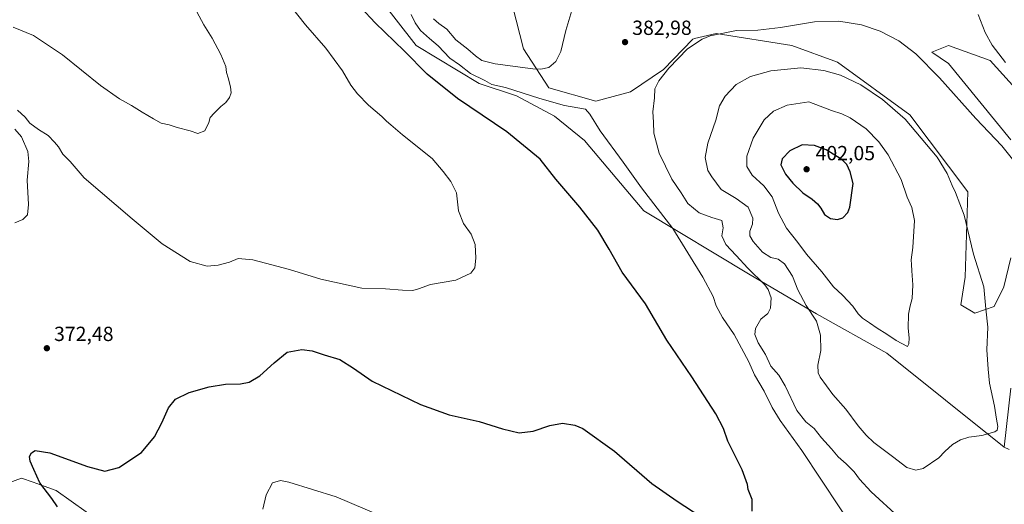
# Model space of a CAD drawing. Units: metres. Extents: x 608164 to 611655, y 4682998 to 4685369.
# Drawn here: x 608611 to 609094, y 4684455 to 4684692 of the extents above; entities that cross this region are included whole.
import ezdxf

# ---------------------------------------------------------------- set-up
doc = ezdxf.new("R2010")
doc.units = ezdxf.units.M
doc.header["$MEASUREMENT"] = 0
for name, color, linetype, lineweight in [('Arbolado forestal CxS', 92, 'Continuous', 0), ('Cultivos herbáceos CxS', 92, 'Continuous', 0), ('Curva de nivel maestra', 30, 'Continuous', 30), ('Curva de nivel normal', 30, 'Continuous', 0), ('Matorral CxS', 135, 'Continuous', 0), ('Punto de cota en terreno', 7, 'Continuous', 0), ('Rótulo de punto de cota en terreno', 7, 'Continuous', 0)]:
    doc.layers.add(name, color=color, linetype=linetype, lineweight=lineweight)
doc.styles.add('Style-Arial', font='txt')

# ---------------------------------------------------------------- blocks, each defined once
blk = doc.blocks.new('*U6')
at = {"layer": 'Cultivos herbáceos CxS', "color": 92, "linetype": 'Continuous', "lineweight": 0}
for points in [[(608673.4393, 4684430.3953, 377.1644), (608629.2839, 4684461.6649, 375.7987), (608623.3791, 4684463.7919, 375.2329), (608617.9941, 4684465.7315, 374.6728), (608612.3011, 4684467.7823, 374.2365), (608586.4859, 4684458.2677, 372.3533)], [(608581.5083, 4684892.4133, 371.2227), (608646.0443, 4684821.0457, 372.5883), (608675.9341, 4684808.8111, 374.4028), (608690.8801, 4684795.2167, 374.3182), (608766.4379, 4684730.0317, 377.6101), (608805.6855, 4684679.6645, 377.0967), (608836.5945, 4684660.9733, 379.7576), (608854.8663, 4684654.8667, 379.5736), (608873.4323, 4684644.9765, 378.9811), (608888.2149, 4684633.1205, 378.5976), (608917.3057, 4684598.6081, 378.8827), (608969.3383, 4684567.3245, 385.0046), (609001.8791, 4684548.1823, 390.7878), (609036.3339, 4684529.0401, 393.662), (609093.8883, 4684482.9927, 389.2844), (609096.2361, 4684481.8017, 389.0293)]]:
    blk.add_polyline3d(points, dxfattribs=at)
blk = doc.blocks.new('5PATER')
at = {"layer": 'Punto de cota en terreno', "linetype": 'Continuous', "lineweight": 0}
h = blk.add_hatch(color=51, dxfattribs=at)
edge = h.paths.add_edge_path()
edge.add_ellipse((0, 0), major_axis=(-0.11, -0.111), ratio=0.999422, start_angle=0, end_angle=360)

msp = doc.modelspace()

# ---------------------------------------------------------------- linework, layer by layer
at = {"layer": 'Arbolado forestal CxS', "color": 92, "linetype": 'Continuous', "lineweight": 0}
for points in [[(608288.9887, 4685237.2719, 356.211), (608302.2145, 4685219.7911, 355.5037), (608319.1551, 4685190.8147, 358.3971), (608352.0937, 4685153.8145, 365.2166), (608417.9417, 4685081.7239, 371.3473), (608506.9875, 4684987.1019, 372.6077), (608568.6013, 4684918.9251, 370.8288), (608581.5083, 4684892.4133, 371.2227), (608646.0443, 4684821.0457, 372.5883), (608675.9341, 4684808.8111, 374.4028), (608690.8801, 4684795.2167, 374.3182), (608766.4379, 4684730.0317, 377.6101), (608805.6855, 4684679.6645, 377.0967), (608836.5945, 4684660.9733, 379.7576), (608854.8663, 4684654.8667, 379.5736), (608873.4323, 4684644.9765, 378.9811), (608888.2149, 4684633.1205, 378.5976), (608917.3057, 4684598.6081, 378.8827), (608969.3383, 4684567.3245, 385.0046), (609001.8791, 4684548.1823, 390.7878), (609036.3339, 4684529.0401, 393.662), (609093.8883, 4684482.9927, 389.2844)], [(609097.1165, 4684511.7735, 388.6984), (609093.8883, 4684482.9927, 389.2844), (609036.3339, 4684529.0401, 393.662), (609001.8791, 4684548.1823, 390.7878), (608969.3383, 4684567.3245, 385.0046), (608917.3057, 4684598.6081, 378.8827), (608888.2149, 4684633.1205, 378.5976), (608873.4323, 4684644.9765, 378.9811), (608854.8663, 4684654.8667, 379.5736), (608836.5945, 4684660.9733, 379.7576), (608805.6855, 4684679.6645, 377.0967), (608766.4379, 4684730.0317, 377.6101), (608690.8801, 4684795.2167, 374.3182), (608675.9341, 4684808.8111, 374.4028), (608646.0443, 4684821.0457, 372.5883), (608581.5083, 4684892.4133, 371.2227)], [(608852.8989, 4684699.0347, 388.7809), (608858.3327, 4684677.9647, 387.749), (608870.6863, 4684658.9135, 382.8262), (608893.6493, 4684652.2611, 380.9013), (608910.6413, 4684656.8939, 383.2584), (608926.9455, 4684667.7685, 384.4249), (608941.2117, 4684682.7211, 384.3193), (608942.1445, 4684682.9407, 384.3843), (608952.7607, 4684685.4389, 384.7461), (608989.7837, 4684679.6613, 386.6264), (609012.2015, 4684671.5049, 388.5214), (609047.5271, 4684645.6765, 389.247), (609075.9587, 4684607.9333, 389.3002), (609074.6993, 4684566.1485, 391.257), (609072.6611, 4684552.5557, 392.0818), (609079.4541, 4684548.4765, 391.2087), (609088.9651, 4684551.8753, 389.428), (609093.7201, 4684561.3913, 388.5983), (609097.1175, 4684575.6681, 387.2465)], [(608852.8989, 4684699.0347, 388.7809), (608858.3327, 4684677.9647, 387.749), (608870.6863, 4684658.9135, 382.8262), (608893.6493, 4684652.2611, 380.9013), (608910.6413, 4684656.8939, 383.2584), (608926.9455, 4684667.7685, 384.4249), (608941.2117, 4684682.7211, 384.3193), (608942.1445, 4684682.9407, 384.3843), (608952.7607, 4684685.4389, 384.7461), (608989.7837, 4684679.6613, 386.6264), (609012.2015, 4684671.5049, 388.5214), (609047.5271, 4684645.6765, 389.247), (609075.9587, 4684607.9333, 389.3002), (609074.6993, 4684566.1485, 391.257), (609072.6611, 4684552.5557, 392.0818), (609079.4541, 4684548.4765, 391.2087), (609088.9651, 4684551.8753, 389.428), (609093.7201, 4684561.3913, 388.5983), (609097.1175, 4684575.6681, 387.2465)], [(609097.1181, 4684633.4407, 384.2484), (609066.5485, 4684670.8241, 383.593), (609058.3965, 4684676.2621, 383.8718), (609066.5487, 4684679.6599, 382.5207), (609086.9285, 4684672.1827, 380.8258), (609099.3513, 4684658.4685, 380.8527)], [(609097.1181, 4684633.4407, 384.2484), (609066.5485, 4684670.8241, 383.593), (609058.3965, 4684676.2621, 383.8718), (609066.5487, 4684679.6599, 382.5207), (609086.9285, 4684672.1827, 380.8258), (609099.3513, 4684658.4685, 380.8527)], [(609097.1165, 4684511.7735, 388.6984), (609093.8883, 4684482.9927, 389.2844)]]:
    msp.add_polyline3d(points, dxfattribs=at)
at = {"layer": 'Cultivos herbáceos CxS', "color": 92, "linetype": 'Continuous', "lineweight": 0}
for points in [[(608288.9887, 4685237.2719, 356.211), (608302.2145, 4685219.7911, 355.5037), (608319.1551, 4685190.8147, 358.3971), (608352.0937, 4685153.8145, 365.2166), (608417.9417, 4685081.7239, 371.3473), (608506.9875, 4684987.1019, 372.6077), (608568.6013, 4684918.9251, 370.8288), (608581.5083, 4684892.4133, 371.2227), (608646.0443, 4684821.0457, 372.5883), (608675.9341, 4684808.8111, 374.4028), (608690.8801, 4684795.2167, 374.3182), (608766.4379, 4684730.0317, 377.6101), (608805.6855, 4684679.6645, 377.0967), (608836.5945, 4684660.9733, 379.7576), (608854.8663, 4684654.8667, 379.5736), (608873.4323, 4684644.9765, 378.9811), (608888.2149, 4684633.1205, 378.5976), (608917.3057, 4684598.6081, 378.8827), (608969.3383, 4684567.3245, 385.0046), (609001.8791, 4684548.1823, 390.7878), (609036.3339, 4684529.0401, 393.662), (609093.8883, 4684482.9927, 389.2844)], [(609097.1175, 4684575.6681, 387.2465), (609093.7201, 4684561.3913, 388.5983), (609088.9651, 4684551.8753, 389.428), (609079.4541, 4684548.4765, 391.2087), (609072.6611, 4684552.5557, 392.0818), (609074.6993, 4684566.1485, 391.257), (609075.9587, 4684607.9333, 389.3002), (609047.5271, 4684645.6765, 389.247), (609012.2015, 4684671.5049, 388.5214), (608989.7837, 4684679.6613, 386.6264), (608952.7607, 4684685.4389, 384.7461), (608942.1445, 4684682.9407, 384.3843), (608941.2117, 4684682.7211, 384.3193), (608926.9455, 4684667.7685, 384.4249), (608910.6413, 4684656.8939, 383.2584), (608893.6493, 4684652.2611, 380.9013), (608870.6863, 4684658.9135, 382.8262), (608858.3327, 4684677.9647, 387.749), (608852.8989, 4684699.0347, 388.7809)], [(608852.8989, 4684699.0347, 388.7809), (608858.3327, 4684677.9647, 387.749), (608870.6863, 4684658.9135, 382.8262), (608893.6493, 4684652.2611, 380.9013), (608910.6413, 4684656.8939, 383.2584), (608926.9455, 4684667.7685, 384.4249), (608941.2117, 4684682.7211, 384.3193), (608942.1445, 4684682.9407, 384.3843), (608952.7607, 4684685.4389, 384.7461), (608989.7837, 4684679.6613, 386.6264), (609012.2015, 4684671.5049, 388.5214), (609047.5271, 4684645.6765, 389.247), (609075.9587, 4684607.9333, 389.3002), (609074.6993, 4684566.1485, 391.257), (609072.6611, 4684552.5557, 392.0818), (609079.4541, 4684548.4765, 391.2087), (609088.9651, 4684551.8753, 389.428), (609093.7201, 4684561.3913, 388.5983), (609097.1175, 4684575.6681, 387.2465)], [(609099.3513, 4684658.4685, 380.8527), (609086.9285, 4684672.1827, 380.8258), (609066.5487, 4684679.6599, 382.5207), (609058.3965, 4684676.2621, 383.8718), (609066.5485, 4684670.8241, 383.593), (609097.1181, 4684633.4407, 384.2484)], [(609097.1181, 4684633.4407, 384.2484), (609066.5485, 4684670.8241, 383.593), (609058.3965, 4684676.2621, 383.8718), (609066.5487, 4684679.6599, 382.5207), (609086.9285, 4684672.1827, 380.8258), (609099.3513, 4684658.4685, 380.8527)], [(609096.2361, 4684481.8017, 389.0293), (609093.8883, 4684482.9927, 389.2844), (609097.1165, 4684511.7735, 388.6984)], [(609097.1165, 4684511.7735, 388.6984), (609093.8883, 4684482.9927, 389.2844)], [(608673.4393, 4684430.3953, 377.1644), (608629.2839, 4684461.6649, 375.7987), (608623.3791, 4684463.7919, 375.2329), (608617.9941, 4684465.7315, 374.6728), (608612.3011, 4684467.7823, 374.2365), (608586.4859, 4684458.2677, 372.3533)]]:
    msp.add_polyline3d(points, dxfattribs=at)
at = {"layer": 'Curva de nivel maestra', "color": 30, "linetype": 'Continuous', "lineweight": 30, "flags": 128}
for points, elevation in [([(608970.27, 4684451.5501), (608970.34, 4684457.3101), (608968.3, 4684462.2201), (608968.09, 4684464.7001), (608965.4, 4684471.9001), (608958.48, 4684485.9601), (608956.23, 4684492.0101), (608952.48, 4684499.3001), (608940.82, 4684517.3901), (608928.5, 4684535.4001), (608918.13, 4684553.0801), (608906.68, 4684568.6301), (608900.32, 4684579.8801), (608894.63, 4684589.1601), (608885.91, 4684600.4401), (608874.16, 4684614.1201), (608866.39, 4684623.9001), (608850.15, 4684637.2401), (608825.95, 4684653.7001), (608811.02, 4684665.4901), (608799.82, 4684676.9601), (608785.52, 4684690.6701), (608771.57, 4684705.7801)], 375), ([(609012.15, 4684594.3501), (609014.84, 4684595.2301), (609017.16, 4684597.7801), (609018.26, 4684600.4201), (609019.76, 4684611.9601), (609018.43, 4684617.6601), (609016.77, 4684621.2901), (609014.29, 4684623.7901), (609006.6, 4684628.5001), (609000.9, 4684630.5601), (608994.75, 4684630.9301), (608988.81, 4684627.9501), (608985.02, 4684624.1101), (608984.33, 4684621.1201), (608986.62, 4684616.6201), (608990.18, 4684612.1601), (608995.08, 4684607.4201), (608999.78, 4684604.2901), (609002.37, 4684602.1401), (609004.01, 4684600.0001), (609005.76, 4684596.7701), (609008.65, 4684594.8901), (609012.15, 4684594.3501)], 400), ([(608629.97, 4684453.7801), (608627.21, 4684457.8601), (608621.29, 4684465.5401), (608618.38, 4684472.0101), (608616.45, 4684476.0601), (608616.22, 4684478.3901), (608617.16, 4684480.2401), (608618.94, 4684481.3701), (608626.09, 4684480.2301), (608644.6, 4684473.4201), (608653.11, 4684471.2101), (608659.93, 4684472.9701), (608671.06, 4684480.2601), (608677.45, 4684488.0601), (608681.03, 4684494.8601), (608684.35, 4684502.2601), (608687.76, 4684506.4001), (608694.51, 4684509.6301), (608704.28, 4684512.5001), (608712.3, 4684513.7501), (608719.59, 4684513.9101), (608723.82, 4684514.7301), (608729, 4684517.8301), (608736.06, 4684524.1701), (608742.39, 4684529.4901), (608749.72, 4684530.7801), (608754.74, 4684530.0601), (608760.53, 4684528.1001), (608768.23, 4684525.8401), (608775.04, 4684521.6001), (608784.09, 4684515.3101), (608807.83, 4684503.8101), (608821.9, 4684498.8201), (608836.58, 4684495.4401), (608848.01, 4684491.8901), (608856.16, 4684489.9801), (608863.09, 4684490.8301), (608871.21, 4684493.5401), (608877.42, 4684494.6201), (608883.46, 4684493.6801), (608887.41, 4684492.1001), (608902.92, 4684481.0401), (608921.2, 4684465.1901), (608933.65, 4684456.5701), (608945.29, 4684448.8801)], 375)]:
    msp.add_lwpolyline(points, dxfattribs=dict(at, elevation=elevation))
at = {"layer": 'Curva de nivel normal', "color": 30, "linetype": 'Continuous', "lineweight": 0, "flags": 128}
for points, elevation in [([(608608.18, 4684688.5901), (608618.14, 4684684.4801), (608632.42, 4684674.9601), (608651.02, 4684660.0201), (608660.37, 4684653.4401), (608666.26, 4684650.2601), (608671.33, 4684646.8701), (608676.96, 4684643.6301), (608680.76, 4684641.5001), (608684.68, 4684640.6801), (608688.62, 4684639.4901), (608694.96, 4684637.7901), (608698.74, 4684636.5701), (608702.18, 4684637.8401), (608704.14, 4684641.8401), (608704.72, 4684644.3001), (608706.74, 4684646.3901), (608709.91, 4684649.7901), (608712.44, 4684651.6801), (608714.26, 4684654.2001), (608714.95, 4684656.4401), (608714.69, 4684659.2901), (608713.6, 4684663.7801), (608712.73, 4684666.4301), (608712.37, 4684669.2501), (608710, 4684675.1001), (608705.69, 4684683.1201), (608701.65, 4684689.7401), (608693.83, 4684704.3101)], 365), ([(608743.29, 4684699.9301), (608751.39, 4684689.7201), (608761.38, 4684678.3601), (608769.51, 4684667.1601), (608773.64, 4684660.2001), (608776.85, 4684655.9201), (608782.25, 4684650.3101), (608788.81, 4684644.8201), (608791.06, 4684642.6001), (608793.24, 4684640.7901), (608798.93, 4684635.8101), (608813.46, 4684624.2701), (608818.92, 4684617.8501), (608822.73, 4684612.9801), (608825.4, 4684607.3801), (608826.38, 4684598.7101), (608828.84, 4684592.4001), (608832.63, 4684587.2001), (608834.6, 4684582.1701), (608834.9, 4684575.4701), (608834.41, 4684570.8101), (608832.5, 4684568.0601), (608825.05, 4684564.7801), (608812.71, 4684562.5501), (608806.89, 4684560.4201), (608804.03, 4684559.6601), (608798.97, 4684559.8001), (608790.58, 4684560.4401), (608779, 4684560.8401), (608758.9, 4684565.2501), (608743.59, 4684569.8801), (608725.69, 4684574.6001), (608718.5, 4684575.2301), (608714.17, 4684573.5701), (608708.68, 4684571.9901), (608703.19, 4684571.6301), (608694.95, 4684573.8301), (608681.22, 4684582.4301), (608666.49, 4684594.7001), (608643, 4684614.8701), (608636.05, 4684622.7501), (608632.52, 4684626.3901), (608630.46, 4684629.9101), (608628.4, 4684632.2501), (608625.38, 4684635.4901), (608620.58, 4684638.4501), (608616.41, 4684641.6101), (608614.03, 4684644.5701), (608610.39, 4684647.9201)], 370), ([(608814.09, 4684692.7201), (608816.84, 4684690.4101), (608820.65, 4684687.6401), (608825.08, 4684682.2901), (608831.06, 4684677.8701), (608834.68, 4684674.5701), (608837.83, 4684672.1701), (608844.4, 4684670.6101), (608862.86, 4684668.1701), (608866.83, 4684667.9601), (608870.66, 4684668.7601), (608874.2, 4684671.7401), (608876.5, 4684676.6301), (608879, 4684686.8901), (608882.89, 4684699.9201)], 385), ([(608803.22, 4684694.8201), (608805.12, 4684690.6901), (608807.84, 4684687.0001), (608812.24, 4684682.9401), (608816.52, 4684679.4001), (608822.12, 4684673.4201), (608826.86, 4684670.0901), (608832.34, 4684665.9001), (608839.27, 4684662.4501), (608842.8, 4684660.5101), (608849.49, 4684659.0201), (608866.32, 4684653.7101), (608878.32, 4684650.2101), (608888.69, 4684648.4801), (608890.76, 4684645.9201), (608895.77, 4684637.7301), (608907.16, 4684622.3901), (608916.06, 4684609.9501), (608931.48, 4684590.0301), (608946.22, 4684566.2401), (608951.22, 4684556.7201), (608952.69, 4684552.1501), (608955.76, 4684546.3501), (608961.49, 4684538.0701), (608968.76, 4684524.6701), (608971.48, 4684518.3701), (608976.14, 4684510.3101), (608980.13, 4684502.3601), (608984.12, 4684495.9901), (608994.59, 4684481.3301), (609022.62, 4684439.2601)], 380), ([(609101.23, 4684619.8401), (609092.68, 4684630.5201), (609079.96, 4684643.8701), (609062.13, 4684663.7001), (609050.57, 4684675.4401), (609042.18, 4684681.9201), (609033.13, 4684686.5501), (609023.89, 4684689.6401), (609012.81, 4684691.5801), (609000.81, 4684691.1901), (608984.25, 4684688.3301), (608973.04, 4684687.1701), (608962.61, 4684686.8501), (608949.72, 4684684.3501), (608945.75, 4684682.7201), (608938.59, 4684677.9601), (608929.44, 4684668.4801), (608924.55, 4684662.3601), (608922.58, 4684658.3901), (608922.47, 4684653.9501), (608921.73, 4684647.0601), (608921.95, 4684642.0401), (608922.07, 4684636.6301), (608924.8, 4684626.8401), (608930.99, 4684614.1701), (608935.48, 4684607.5301), (608938.82, 4684602.1801), (608944.43, 4684597.6601), (608950.49, 4684595.4601), (608955.51, 4684593.9201), (608956.13, 4684590.4001), (608955.43, 4684586.4001), (608957.35, 4684582.1901), (608962.56, 4684576.8101), (608968.28, 4684570.5201), (608976.55, 4684562.4601), (608978.24, 4684560.0901), (608979.56, 4684556.0001), (608979.26, 4684550.9701), (608977.94, 4684548.3401), (608974.65, 4684545.6601), (608971.96, 4684541.0401), (608971.64, 4684538.0601), (608973.31, 4684534.0601), (608976.79, 4684528.3901), (608979.55, 4684522.6301), (608983.38, 4684518.2001), (608986.45, 4684513.0301), (608992.16, 4684500.8901), (608996.63, 4684495.4001), (609000.78, 4684492.1001), (609004.37, 4684487.5101), (609009.24, 4684482.1501), (609012.54, 4684478.2001), (609016.47, 4684474.7201), (609020.26, 4684470.7901), (609022.9, 4684467.2501), (609028.68, 4684461.1301), (609042.13, 4684448.7201)], 385), ([(609094.48, 4684671.2701), (609087.86, 4684679.8201), (609084.43, 4684685.9801), (609081.06, 4684694.7601)], 380), ([(608994.22, 4684668.6301), (608979.48, 4684667.2001), (608969.48, 4684664.3701), (608962.5, 4684660.4201), (608957.13, 4684654.8101), (608954.28, 4684650.0501), (608952.58, 4684643.0501), (608948.56, 4684631.7101), (608947.22, 4684624.7101), (608948.68, 4684618.3401), (608950.49, 4684615.3501), (608955.06, 4684609.0301), (608962.52, 4684604.7501), (608968.31, 4684600.4601), (608970.6, 4684595.1301), (608970.46, 4684592.0501), (608969.23, 4684588.7201), (608969.14, 4684586.3901), (608970.77, 4684583.6001), (608975.41, 4684578.4001), (608979.55, 4684575.7901), (608983.12, 4684575.0401), (608986.11, 4684572.6901), (608990.1, 4684566.6801), (608992.68, 4684559.9201), (608996.78, 4684552.3601), (609001.78, 4684544.6901), (609003.83, 4684537.7401), (609003.98, 4684530.3101), (609002.45, 4684523.0401), (609002.63, 4684519.3901), (609003.61, 4684517.2701), (609009.8, 4684508.7101), (609016.25, 4684501.4901), (609022.2, 4684493.4401), (609026.22, 4684488.8001), (609029.93, 4684485.1701), (609039.16, 4684478.3601), (609046.07, 4684473.0001), (609050.47, 4684471.7001), (609054.14, 4684472.5701), (609061.8, 4684477.7601), (609064.8, 4684480.9001), (609068.47, 4684484.1801), (609072.4, 4684486.5301), (609076.54, 4684487.8401), (609082.81, 4684488.7101), (609089.31, 4684490.4801), (609090.32, 4684491.2501), (609090.73, 4684493.0401), (609090.08, 4684496.6601), (609089.08, 4684503.0801), (609086.64, 4684514.2201), (609085.92, 4684521.1101), (609085.3, 4684530.6601), (609085.76, 4684541.6501), (609084.8, 4684550.7001), (609083.89, 4684561.3601), (609078.71, 4684577.5101), (609074.22, 4684596.4601), (609070.01, 4684607.5901), (609068.38, 4684610.9801), (609065.86, 4684616.8401), (609060.98, 4684624.8601), (609045.25, 4684643.4501), (609034.26, 4684653.1601), (609023.64, 4684660.3701), (609013.66, 4684665.0701), (609005.37, 4684667.2701), (608994.22, 4684668.6301)], 390), ([(608998.06, 4684651.9601), (608987.44, 4684650.3001), (608980.83, 4684647.4301), (608976.19, 4684643.2001), (608970.82, 4684634.2501), (608967.72, 4684625.3501), (608967.69, 4684620.3801), (608970.41, 4684616.0801), (608975.99, 4684610.8601), (608980.15, 4684605.5101), (608983.17, 4684597.4301), (608987.09, 4684590.1401), (608992.77, 4684583.0601), (608996.96, 4684577.3901), (609004.46, 4684568.7401), (609010.26, 4684561.4001), (609014.57, 4684557.3101), (609019.7, 4684551.9001), (609022.2, 4684548.2701), (609024.44, 4684546.0201), (609027.9, 4684543.8101), (609031.53, 4684541.1401), (609036.32, 4684538.3401), (609040.83, 4684535.1001), (609046.4, 4684532.2901), (609047.18, 4684533.5301), (609047.25, 4684536.5501), (609046.79, 4684541.2201), (609046.99, 4684548.0401), (609047.74, 4684552.2101), (609048.79, 4684555.7201), (609049.05, 4684562.4401), (609048.51, 4684569.2601), (609048.49, 4684572.3601), (609048.19, 4684574.7201), (609049.05, 4684580.6801), (609049.81, 4684593.9001), (609048.63, 4684600.3401), (609046.22, 4684605.3801), (609043.27, 4684614.0501), (609036.91, 4684626.1001), (609032.48, 4684632.3801), (609026.16, 4684638.7301), (609018.29, 4684644.1901), (609014.2, 4684646.2001), (609009.22, 4684647.8001), (608998.06, 4684651.9601)], 395), ([(608609.09, 4684638.6701), (608612.33, 4684634.8701), (608615.4, 4684627.6201), (608615.87, 4684622.8301), (608615.05, 4684613.5901), (608615.71, 4684601.7701), (608615.2, 4684596.6401), (608612.97, 4684594.3801), (608609, 4684592.7101)], 370), ([(608788.37, 4684449.2701), (608766.46, 4684458.7001), (608743.35, 4684465.8401), (608739.15, 4684466.5601), (608735.23, 4684465.4601), (608732.1, 4684459.6501), (608730.46, 4684452.5501)], 380)]:
    msp.add_lwpolyline(points, dxfattribs=dict(at, elevation=elevation))
at = {"layer": 'Matorral CxS', "color": 135, "linetype": 'Continuous', "lineweight": 0}
for points in [[(608586.4859, 4684458.2677, 372.3533), (608612.3011, 4684467.7823, 374.2365), (608617.9941, 4684465.7315, 374.6728), (608623.3791, 4684463.7919, 375.2329), (608629.2839, 4684461.6649, 375.7987), (608673.4393, 4684430.3953, 377.1644)], [(608673.4393, 4684430.3953, 377.1644), (608629.2839, 4684461.6649, 375.7987), (608623.3791, 4684463.7919, 375.2329), (608617.9941, 4684465.7315, 374.6728), (608612.3011, 4684467.7823, 374.2365), (608586.4859, 4684458.2677, 372.3533)]]:
    msp.add_polyline3d(points, dxfattribs=at)

# ---------------------------------------------------------------- block references
at = {"layer": 'Cultivos herbáceos CxS', "color": 92, "linetype": 'Continuous', "lineweight": 0}
msp.add_blockref('*U6', (0, 0), dxfattribs=at)
at = {"layer": 'Punto de cota en terreno', "color": 7, "linetype": 'Continuous', "lineweight": 0, "xscale": 10, "yscale": 10, "zscale": 10}
for p in [(608908.03, 4684681.24, 382.98), (608997, 4684619, 402.05), (608624.7, 4684531.38, 372.48)]:
    msp.add_blockref('5PATER', p, dxfattribs=at)

# ---------------------------------------------------------------- texts
at = {"layer": 'Rótulo de punto de cota en terreno', "color": 7, "linetype": 'Continuous', "lineweight": 0, "style": 'Style-Arial'}
for s, p in [('382,98', (608911.5578, 4684684.7678)), ('402,05', (609001.4097, 4684623.4097)), ('372,48', (608628.2278, 4684534.9078))]:
    msp.add_text(s, height=7, dxfattribs=at).set_placement(p)

doc.saveas('drawing.dxf')
